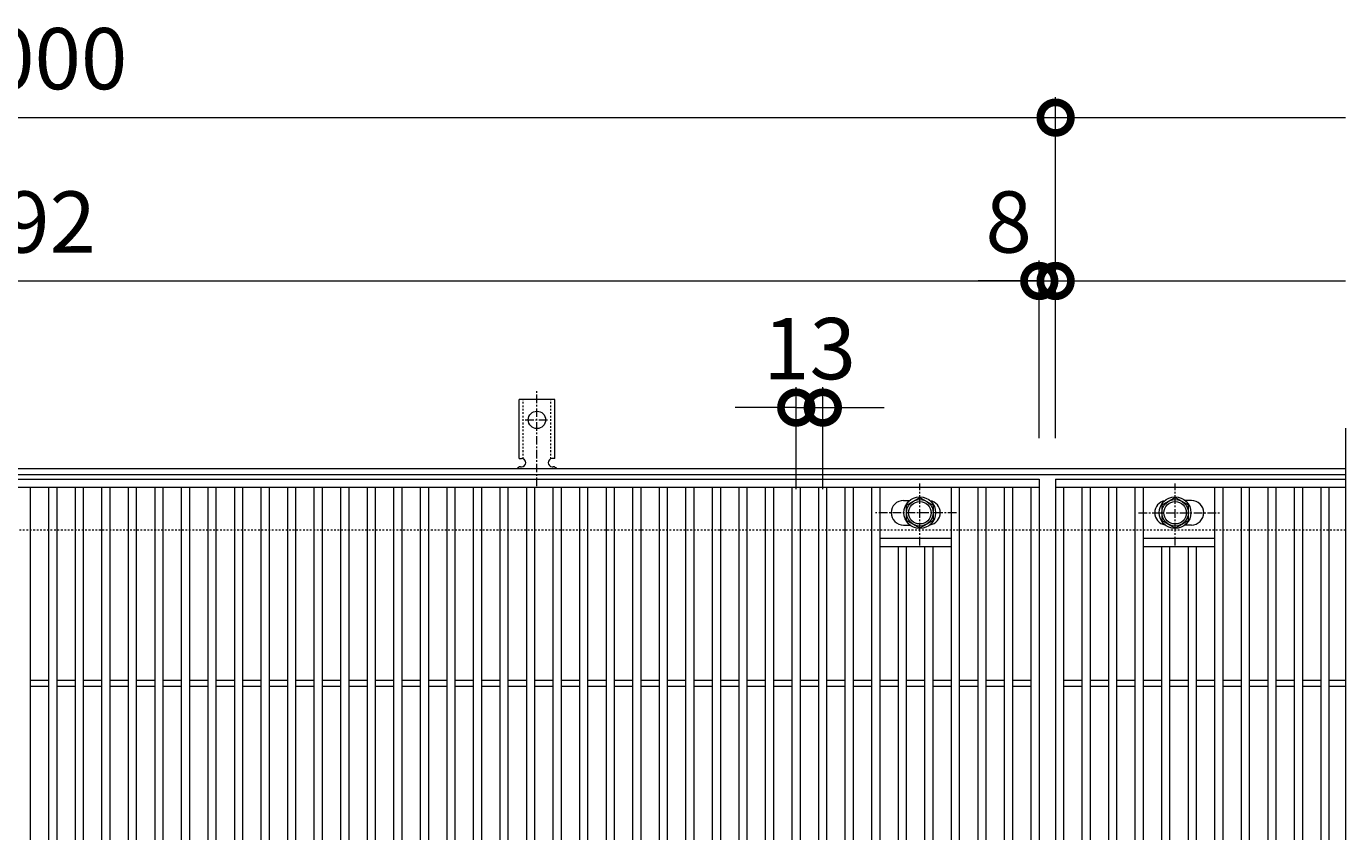
# Model space of a CAD drawing. Units: millimetres. Extents: x -646 to 646, y -300 to 1027.
# Drawn here: x 0 to 646, y 632 to 1027 of the extents above; entities that cross this region are included whole.
import ezdxf

# ---------------------------------------------------------------- set-up
doc = ezdxf.new("R2010")
doc.units = ezdxf.units.MM
doc.linetypes.add('中心線（短）', pattern=[6.773333, 4.233333, -0.846667, 0.846667, -0.846667])
doc.linetypes.add('点線（標準）', pattern=[1.693333, 0.846667, -0.846667])
for name, color, linetype, lineweight in [('(K)アンカー', 7, 'Continuous', 9), ('(K)受枠', 2, 'Continuous', 9), ('(K)寸法', 2, 'Continuous', 9), ('(K)蓋', 3, 'Continuous', 9)]:
    doc.layers.add(name, color=color, linetype=linetype, lineweight=lineweight)
doc.layers.add('(K)ボルト固定部', color=4, linetype='Continuous')
doc.styles.add('(K)MSゴシック', font='txt')
doc.dimstyles.new('KAD-1', dxfattribs={"dimtxt": 3, "dimasz": 3, "dimexe": 1, "dimexo": 2, "dimgap": 1, "dimtad": 1, "dimdec": 1, "dimdsep": 46, "dimtxsty": '(K)MSゴシック', "dimblk": 'DOTSMALL', "dimcen": 0, "dimclrd": 7, "dimclre": 7, "dimclrt": 2, "dimadec": 1, "dimazin": 0, "dimtfac": 1, "dimtdec": 1, "dimtmove": 0, "dimatfit": 3, "dimldrblk": 'DOTSMALL', "dimfxl": 1, "dimtfill": 1, "dimlwd": 9, "dimlwe": -1, "dimarcsym": 0})

# ---------------------------------------------------------------- blocks, each defined once
blk = doc.blocks.new('_DotSmall')
at = {"color": 0, "linetype": 'ByBlock', "const_width": 0.5}
blk.add_lwpolyline([(-0.0625, 0, 1), (0.0625, 0, 1)], format="xyb", close=True, dxfattribs=at)
blk = doc.blocks.new('*D37')
at = {"layer": '(K)寸法', "color": 7, "transparency": 16777216}
for p, q in [((-496, 825), (-496, 992)), ((504, 825), (504, 992))]:
    blk.add_line(p, q, dxfattribs=at)
at = {"layer": '(K)寸法', "color": 7, "lineweight": 9, "transparency": 16777216}
blk.add_line((-496, 982), (504, 982), dxfattribs=at)
at = {"layer": 'Defpoints', "color": 0, "transparency": 16777216}
for p in [(504, 982), (-496, 805), (504, 805)]:
    blk.add_point(p, dxfattribs=at)
at = {"layer": '(K)寸法', "color": 7, "lineweight": 9, "transparency": 16777216, "xscale": 30, "yscale": 30, "zscale": 30, "rotation": 180}
blk.add_blockref('_DotSmall', (-496, 982), dxfattribs=at)
at = {"layer": '(K)寸法', "color": 7, "lineweight": 9, "transparency": 16777216, "xscale": 30, "yscale": 30, "zscale": 30}
blk.add_blockref('_DotSmall', (504, 982), dxfattribs=at)
at = {"layer": '(K)寸法', "color": 2, "transparency": 16777216, "insert": (4, 1007), "char_height": 30, "attachment_point": 5, "style": '(K)MSゴシック', "bg_fill": 3, "box_fill_scale": 1.1, "bg_fill_color": 256, "bg_fill_true_color": 13158600, "bg_fill_transparency": 0}
blk.add_mtext('1000', dxfattribs=at)
blk = doc.blocks.new('*D38')
at = {"layer": '(K)寸法', "color": 7, "transparency": 16777216}
for p, q in [((-496, 825), (-496, 912)), ((496, 825), (496, 912))]:
    blk.add_line(p, q, dxfattribs=at)
at = {"layer": '(K)寸法', "color": 7, "lineweight": 9, "transparency": 16777216}
blk.add_line((-496, 902), (496, 902), dxfattribs=at)
at = {"layer": 'Defpoints', "color": 0, "transparency": 16777216}
for p in [(496, 902), (-496, 805), (496, 805)]:
    blk.add_point(p, dxfattribs=at)
at = {"layer": '(K)寸法', "color": 7, "lineweight": 9, "transparency": 16777216, "xscale": 30, "yscale": 30, "zscale": 30, "rotation": 180}
blk.add_blockref('_DotSmall', (-496, 902), dxfattribs=at)
at = {"layer": '(K)寸法', "color": 7, "lineweight": 9, "transparency": 16777216, "xscale": 30, "yscale": 30, "zscale": 30}
blk.add_blockref('_DotSmall', (496, 902), dxfattribs=at)
at = {"layer": '(K)寸法', "color": 2, "transparency": 16777216, "insert": (0, 927), "char_height": 30, "attachment_point": 5, "style": '(K)MSゴシック', "bg_fill": 3, "box_fill_scale": 1.1, "bg_fill_color": 256, "bg_fill_true_color": 13158600, "bg_fill_transparency": 0}
blk.add_mtext('992', dxfattribs=at)
blk = doc.blocks.new('*D39')
at = {"layer": '(K)寸法', "color": 7, "transparency": 16777216}
for p, q in [((496, 825), (496, 912)), ((504, 825), (504, 912))]:
    blk.add_line(p, q, dxfattribs=at)
at = {"layer": '(K)寸法', "color": 7, "lineweight": 9, "transparency": 16777216}
for p, q in [((496, 902), (466, 902)), ((496, 902), (504, 902)), ((504, 902), (534, 902))]:
    blk.add_line(p, q, dxfattribs=at)
at = {"layer": 'Defpoints', "color": 0, "transparency": 16777216}
for p in [(504, 902), (496, 805), (504, 805)]:
    blk.add_point(p, dxfattribs=at)
at = {"layer": '(K)寸法', "color": 7, "lineweight": 9, "transparency": 16777216, "xscale": 30, "yscale": 30, "zscale": 30}
blk.add_blockref('_DotSmall', (496, 902), dxfattribs=at)
at = {"layer": '(K)寸法', "color": 7, "lineweight": 9, "transparency": 16777216, "xscale": 30, "yscale": 30, "zscale": 30, "rotation": 180}
blk.add_blockref('_DotSmall', (504, 902), dxfattribs=at)
at = {"layer": '(K)寸法', "color": 2, "transparency": 16777216, "insert": (481, 927), "char_height": 30, "attachment_point": 5, "style": '(K)MSゴシック', "bg_fill": 3, "box_fill_scale": 1.1, "bg_fill_color": 256, "bg_fill_true_color": 13158600, "bg_fill_transparency": 0}
blk.add_mtext('8', dxfattribs=at)
blk = doc.blocks.new('*D41')
at = {"layer": '(K)寸法', "color": 7, "transparency": 16777216}
for p, q in [((377, 800), (377, 850)), ((390, 800), (390, 850))]:
    blk.add_line(p, q, dxfattribs=at)
at = {"layer": '(K)寸法', "color": 7, "lineweight": 9, "transparency": 16777216}
for p, q in [((377, 840), (347, 840)), ((377, 840), (390, 840)), ((390, 840), (420, 840))]:
    blk.add_line(p, q, dxfattribs=at)
at = {"layer": 'Defpoints', "color": 0, "transparency": 16777216}
for p in [(390, 840), (377, 780), (390, 780)]:
    blk.add_point(p, dxfattribs=at)
at = {"layer": '(K)寸法', "color": 7, "lineweight": 9, "transparency": 16777216, "xscale": 30, "yscale": 30, "zscale": 30}
blk.add_blockref('_DotSmall', (377, 840), dxfattribs=at)
at = {"layer": '(K)寸法', "color": 7, "lineweight": 9, "transparency": 16777216, "xscale": 30, "yscale": 30, "zscale": 30, "rotation": 180}
blk.add_blockref('_DotSmall', (390, 840), dxfattribs=at)
at = {"layer": '(K)寸法', "color": 2, "transparency": 16777216, "insert": (383.5, 865), "char_height": 30, "attachment_point": 5, "style": '(K)MSゴシック', "bg_fill": 3, "box_fill_scale": 1.1, "bg_fill_color": 256, "bg_fill_true_color": 13158600, "bg_fill_transparency": 0}
blk.add_mtext('13', dxfattribs=at)

msp = doc.modelspace()

# ---------------------------------------------------------------- linework, layer by layer
at = {"layer": '(K)ボルト固定部', "color": 4, "linetype": '中心線（短）', "lineweight": 9}
for p, q in [((562.5, 772.53), (562.5, 802.88)), ((544.53, 788.5), (584.22, 788.5))]:
    msp.add_line(p, q, dxfattribs=at)
at = {"layer": '(K)ボルト固定部', "color": 4, "linetype": 'Continuous', "lineweight": 9}
for p, q in [((431, 792.25), (437.5, 796.01)), ((437.5, 796.01), (444, 792.25)), ((562.5, 796.01), (556, 792.25)), ((569, 792.25), (562.5, 796.01)), ((431, 784.75), (431, 792.25)), ((444, 792.25), (444, 784.75)), ((556, 792.25), (556, 784.75)), ((569, 784.75), (569, 792.25)), ((437.5, 780.99), (431, 784.75)), ((444, 784.75), (437.5, 780.99)), ((556, 784.75), (562.5, 780.99)), ((562.5, 780.99), (569, 784.75))]:
    msp.add_line(p, q, dxfattribs=at)
for centre, radius in [((437.5, 788.5), 7.75), ((437.5, 788.5), 6.5), ((562.5, 788.5), 7.75), ((562.5, 788.5), 6.5), ((437.5, 788.5), 5.5), ((562.5, 788.5), 5.5)]:
    msp.add_circle(centre, radius, dxfattribs=at)
at = {"layer": '(K)蓋', "color": 3, "linetype": 'Continuous', "lineweight": 9}
for p, q in [((646, 830), (646, 380)), ((2, 409), (2, 801)), ((11, 409), (11, 801)), ((15, 409), (15, 801)), ((24, 409), (24, 801)), ((28, 409), (28, 801)), ((37, 409), (37, 801)), ((41, 409), (41, 801)), ((50, 409), (50, 801)), ((54, 409), (54, 801)), ((63, 409), (63, 801)), ((67, 409), (67, 801)), ((76, 409), (76, 801)), ((80, 409), (80, 801)), ((89, 409), (89, 801)), ((93, 409), (93, 801)), ((102, 409), (102, 801)), ((106, 409), (106, 801)), ((115, 409), (115, 801)), ((119, 409), (119, 801)), ((128, 409), (128, 801)), ((132, 409), (132, 801)), ((141, 409), (141, 801)), ((145, 409), (145, 801)), ((154, 409), (154, 801)), ((158, 409), (158, 801)), ((167, 409), (167, 801)), ((171, 409), (171, 801)), ((180, 409), (180, 801)), ((184, 409), (184, 801)), ((193, 409), (193, 801)), ((197, 409), (197, 801)), ((206, 409), (206, 801)), ((210, 409), (210, 801)), ((219, 409), (219, 801)), ((223, 409), (223, 801)), ((232, 409), (232, 801)), ((236, 409), (236, 801)), ((245, 409), (245, 801)), ((249, 409), (249, 801)), ((258, 409), (258, 801)), ((262, 409), (262, 801)), ((271, 409), (271, 801)), ((275, 409), (275, 801)), ((284, 409), (284, 801)), ((288, 409), (288, 801)), ((297, 409), (297, 801)), ((301, 409), (301, 801)), ((310, 409), (310, 801)), ((314, 409), (314, 801)), ((323, 409), (323, 801)), ((327, 409), (327, 801)), ((336, 409), (336, 801)), ((340, 409), (340, 801)), ((453, 409), (453, 801)), ((457, 409), (457, 801)), ((466, 409), (466, 801)), ((470, 409), (470, 801)), ((479, 409), (479, 801)), ((483, 409), (483, 801)), ((492, 409), (492, 801)), ((504, 801), (646, 801)), ((508, 409), (508, 801)), ((517, 409), (517, 801)), ((521, 409), (521, 801)), ((530, 409), (530, 801)), ((534, 409), (534, 801)), ((543, 409), (543, 801)), ((547, 409), (547, 801)), ((582, 409), (582, 801)), ((586, 409), (586, 801)), ((595, 409), (595, 801)), ((599, 409), (599, 801)), ((608, 409), (608, 801)), ((612, 409), (612, 801)), ((621, 409), (621, 801)), ((625, 409), (625, 801)), ((634, 409), (634, 801)), ((638, 409), (638, 801)), ((429.5, 794.5), (432.59, 794.5)), ((570.5, 794.5), (567.41, 794.5)), ((429.5, 782.5), (432.59, 782.5)), ((570.5, 782.5), (567.41, 782.5)), ((418, 776), (453, 776)), ((547, 776), (582, 776)), ((418, 772), (453, 772)), ((427, 438), (427, 772)), ((431, 438), (431, 772)), ((440, 438), (440, 772)), ((444, 438), (444, 772)), ((547, 772), (582, 772)), ((556, 438), (556, 772)), ((560, 438), (560, 772)), ((569, 438), (569, 772)), ((573, 438), (573, 772)), ((2, 706.5), (11, 706.5)), ((15, 706.5), (24, 706.5)), ((28, 706.5), (37, 706.5)), ((41, 706.5), (50, 706.5)), ((54, 706.5), (63, 706.5)), ((67, 706.5), (76, 706.5)), ((80, 706.5), (89, 706.5)), ((93, 706.5), (102, 706.5)), ((106, 706.5), (115, 706.5)), ((119, 706.5), (128, 706.5)), ((132, 706.5), (141, 706.5)), ((145, 706.5), (154, 706.5)), ((158, 706.5), (167, 706.5)), ((171, 706.5), (180, 706.5)), ((184, 706.5), (193, 706.5)), ((197, 706.5), (206, 706.5)), ((210, 706.5), (219, 706.5)), ((223, 706.5), (232, 706.5)), ((236, 706.5), (245, 706.5)), ((249, 706.5), (258, 706.5)), ((262, 706.5), (271, 706.5)), ((275, 706.5), (284, 706.5)), ((288, 706.5), (297, 706.5)), ((301, 706.5), (310, 706.5)), ((314, 706.5), (323, 706.5)), ((327, 706.5), (336, 706.5)), ((340, 706.5), (349, 706.5)), ((353, 706.5), (362, 706.5)), ((366, 706.5), (375, 706.5)), ((379, 706.5), (388, 706.5)), ((392, 706.5), (401, 706.5)), ((405, 706.5), (414, 706.5)), ((418, 706.5), (427, 706.5)), ((431, 706.5), (440, 706.5)), ((444, 706.5), (453, 706.5)), ((457, 706.5), (466, 706.5)), ((470, 706.5), (479, 706.5)), ((483, 706.5), (492, 706.5)), ((508, 706.5), (517, 706.5)), ((521, 706.5), (530, 706.5)), ((534, 706.5), (543, 706.5)), ((547, 706.5), (556, 706.5)), ((560, 706.5), (569, 706.5)), ((573, 706.5), (582, 706.5)), ((586, 706.5), (595, 706.5)), ((599, 706.5), (608, 706.5)), ((612, 706.5), (621, 706.5)), ((625, 706.5), (634, 706.5)), ((638, 706.5), (646, 706.5)), ((2, 703.5), (11, 703.5)), ((15, 703.5), (24, 703.5)), ((28, 703.5), (37, 703.5)), ((41, 703.5), (50, 703.5)), ((54, 703.5), (63, 703.5)), ((67, 703.5), (76, 703.5)), ((80, 703.5), (89, 703.5)), ((93, 703.5), (102, 703.5)), ((106, 703.5), (115, 703.5)), ((119, 703.5), (128, 703.5)), ((132, 703.5), (141, 703.5)), ((145, 703.5), (154, 703.5)), ((158, 703.5), (167, 703.5)), ((171, 703.5), (180, 703.5)), ((184, 703.5), (193, 703.5)), ((197, 703.5), (206, 703.5)), ((210, 703.5), (219, 703.5)), ((223, 703.5), (232, 703.5)), ((236, 703.5), (245, 703.5)), ((249, 703.5), (258, 703.5)), ((262, 703.5), (271, 703.5)), ((275, 703.5), (284, 703.5)), ((288, 703.5), (297, 703.5)), ((301, 703.5), (310, 703.5)), ((314, 703.5), (323, 703.5)), ((327, 703.5), (336, 703.5)), ((340, 703.5), (349, 703.5)), ((353, 703.5), (362, 703.5)), ((366, 703.5), (375, 703.5)), ((379, 703.5), (388, 703.5)), ((392, 703.5), (401, 703.5)), ((405, 703.5), (414, 703.5)), ((418, 703.5), (427, 703.5)), ((431, 703.5), (440, 703.5)), ((444, 703.5), (453, 703.5)), ((457, 703.5), (466, 703.5)), ((470, 703.5), (479, 703.5)), ((483, 703.5), (492, 703.5)), ((508, 703.5), (517, 703.5)), ((521, 703.5), (530, 703.5)), ((534, 703.5), (543, 703.5)), ((547, 703.5), (556, 703.5)), ((560, 703.5), (569, 703.5)), ((573, 703.5), (582, 703.5)), ((586, 703.5), (595, 703.5)), ((599, 703.5), (608, 703.5)), ((612, 703.5), (621, 703.5)), ((625, 703.5), (634, 703.5)), ((638, 703.5), (646, 703.5))]:
    msp.add_line(p, q, dxfattribs=at)
for centre, start, end in [((429.5, 788.5), 90, 270), ((441.5, 788.5), 279.67155, 80.34244), ((558.5, 788.5), 99.65756, 260.32845), ((570.5, 788.5), 270, 90)]:
    msp.add_arc(centre, 6, start, end, dxfattribs=at)

# ---------------------------------------------------------------- dimensions: what is measured, and where the dimension line sits
at = {"layer": '(K)寸法'}
dim = msp.add_linear_dim(base=(504, 982), p1=(-496, 805), p2=(504, 805), dimstyle='KAD-1', dxfattribs=at)
dim.commit()
dim.dimension.update_dxf_attribs({"geometry": '*D37', "text_midpoint": (4, 1007)})

# ---------------------------------------------------------------- next in the draw order: linework, layer by layer
at = {"layer": '(K)寸法', "color": 7, "lineweight": 9}
msp.add_line((504, 982), (646, 982), dxfattribs=at)

# ---------------------------------------------------------------- next in the draw order: block references
at = {"layer": '(K)寸法', "color": 7, "lineweight": 9, "xscale": 30, "yscale": 30, "zscale": 30, "rotation": 180}
msp.add_blockref('_DotSmall', (504, 982), dxfattribs=at)

# ---------------------------------------------------------------- next in the draw order: dimensions: what is measured, and where the dimension line sits
at = {"layer": '(K)寸法'}
dim = msp.add_linear_dim(base=(496, 902), p1=(-496, 805), p2=(496, 805), dimstyle='KAD-1', dxfattribs=at)
dim.commit()
dim.dimension.update_dxf_attribs({"geometry": '*D38', "text_midpoint": (0, 927)})

# ---------------------------------------------------------------- next in the draw order: linework, layer by layer
at = {"layer": '(K)アンカー', "color": 7, "linetype": '中心線（短）', "lineweight": 9}
for p, q in [((250, 801.53), (250, 848.93)), ((244.22, 834), (255.78, 834))]:
    msp.add_line(p, q, dxfattribs=at)
at = {"layer": '(K)アンカー', "color": 3, "linetype": 'Continuous', "lineweight": 9}
for p, q in [((241.25, 815), (241.25, 844)), ((258.75, 844), (241.25, 844)), ((258.75, 815), (258.75, 844)), ((241.25, 815), (242.5, 815)), ((258.75, 815), (257.5, 815)), ((242, 811), (242.5, 811)), ((257.5, 811), (258.01, 811))]:
    msp.add_line(p, q, dxfattribs=at)
at = {"layer": '(K)アンカー', "color": 3, "linetype": '点線（標準）', "lineweight": 9}
for p, q in [((243.25, 814.85), (243.25, 844)), ((256.75, 814.85), (256.75, 844))]:
    msp.add_line(p, q, dxfattribs=at)
at = {"layer": '(K)アンカー', "color": 3, "linetype": 'Continuous', "lineweight": 9}
msp.add_circle((250, 834), 4.25, dxfattribs=at)
for centre, start, end in [((242.5, 813), 270, 90), ((257.5, 813), 90, 269.8667), ((242, 809), 90.27596, 150.00046), ((258, 809), 29.99927, 89.75836)]:
    msp.add_arc(centre, 2, start, end, dxfattribs=at)
at = {"layer": '(K)ボルト固定部', "color": 4, "linetype": '中心線（短）', "lineweight": 9}
msp.add_line((437.5, 772.53), (437.5, 802.88), dxfattribs=at)

# ---------------------------------------------------------------- next in the draw order: dimensions: what is measured, and where the dimension line sits
at = {"layer": '(K)寸法'}
for base, p1, p2, picture, middle in [((504, 902), (496, 805), (504, 805), '*D39', (481, 902)), ((390, 840), (377, 780), (390, 780), '*D41', (383.5, 840))]:
    dim = msp.add_linear_dim(base=base, p1=p1, p2=p2, dimstyle='KAD-1', override={"dimtmove": 1}, dxfattribs=at)
    dim.commit()
    dim.dimension.update_dxf_attribs({"geometry": picture, "text_midpoint": middle, "dimtype": 160})

# ---------------------------------------------------------------- next in the draw order: linework, layer by layer
at = {"layer": '(K)ボルト固定部', "color": 4, "linetype": '中心線（短）', "lineweight": 9}
msp.add_line((455.47, 788.5), (415.78, 788.5), dxfattribs=at)
at = {"layer": '(K)受枠', "color": 2, "linetype": 'Continuous', "lineweight": 9}
for p, q in [((646, 810), (-646, 810)), ((646, 807), (-646, 807))]:
    msp.add_line(p, q, dxfattribs=at)
at = {"layer": '(K)受枠', "color": 2, "linetype": '点線（標準）', "lineweight": 9}
msp.add_line((646, 780), (-646, 780), dxfattribs=at)
at = {"layer": '(K)寸法', "color": 7}
for q in [(504, 992), (504, 912)]:
    msp.add_line((504, 825), q, dxfattribs=at)
at = {"layer": '(K)寸法', "color": 7, "lineweight": 9}
msp.add_line((504, 902), (646, 902), dxfattribs=at)
at = {"layer": '(K)蓋', "color": 3, "linetype": 'Continuous', "lineweight": 9}
for p, q in [((-496, 805), (496, 805)), ((496, 805), (496, 405)), ((504, 805), (646, 805)), ((504, 805), (504, 405)), ((-496, 801), (496, 801)), ((349, 409), (349, 801)), ((353, 409), (353, 801)), ((362, 409), (362, 801)), ((366, 409), (366, 801)), ((375, 409), (375, 801)), ((379, 409), (379, 801)), ((388, 409), (388, 801)), ((392, 409), (392, 801)), ((401, 409), (401, 801)), ((405, 409), (405, 801)), ((414, 409), (414, 801)), ((418, 409), (418, 801))]:
    msp.add_line(p, q, dxfattribs=at)

# ---------------------------------------------------------------- next in the draw order: block references
at = {"layer": '(K)寸法', "color": 7, "lineweight": 9, "xscale": 30, "yscale": 30, "zscale": 30, "rotation": 180}
msp.add_blockref('_DotSmall', (504, 902), dxfattribs=at)

doc.saveas('drawing.dxf')
